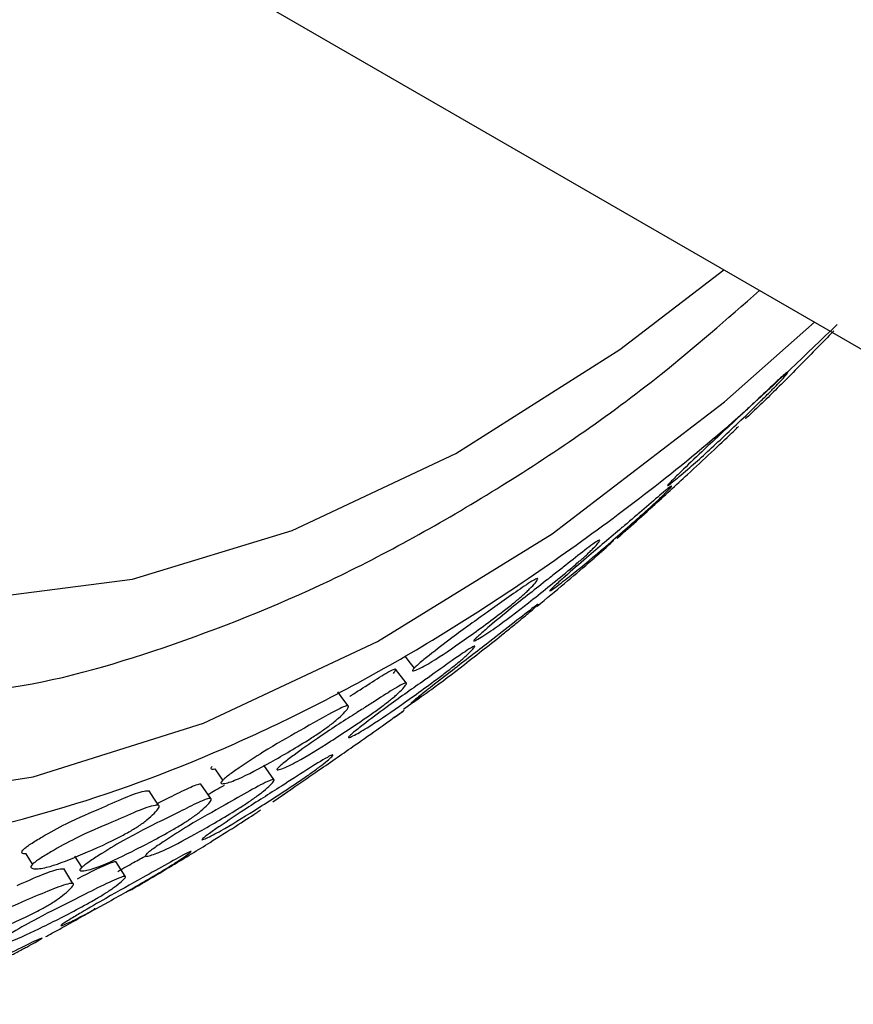
# Model space of a CAD drawing. Units: millimetres. Extents: x 25 to 2946, y 25 to 2086.
# Drawn here: x 116 to 125, y 1146 to 1157 of the extents above; entities that cross this region are included whole.
import ezdxf

# ---------------------------------------------------------------- set-up
doc = ezdxf.new("R2010")
doc.units = ezdxf.units.MM
doc.header["$LTSCALE"] = 10

msp = doc.modelspace()

# ---------------------------------------------------------------- linework, layer by layer
at = {"color": 7, "linetype": 'Continuous', "lineweight": 25}
for p, q in [((116.585, 1158.657), (136.819, 1146.976)), ((120.409, 1149.721), (120.287, 1149.878)), ((120.378, 1149.425), (120.571, 1149.568)), ((120.271, 1149.332), (120.372, 1149.403)), ((118.916, 1148.631), (118.801, 1148.793)), ((118.362, 1148.588), (118.363, 1148.588)), ((118.205, 1148.417), (118.093, 1148.58)), ((118.904, 1148.378), (119.073, 1148.496)), ((116.668, 1147.768), (116.749, 1147.639)), ((116.221, 1147.626), (116.222, 1147.624)), ((116.65, 1147.458), (116.546, 1147.626)), ((116.773, 1147.601), (116.773, 1147.601))]:
    msp.add_line(p, q, dxfattribs=at)
at = {"color": 7, "linetype": 'Continuous', "lineweight": 25, "flags": 128}
for points in [[(108.087, 1162.127), (107.982, 1159.932), (108.136, 1157.89), (108.546, 1156.041), (109.202, 1154.421), (110.093, 1153.061), (111.201, 1151.988), (112.505, 1151.223), (113.979, 1150.78), (115.595, 1150.669), (117.321, 1150.891), (119.123, 1151.442), (120.967, 1152.311), (122.816, 1153.482), (123.989, 1154.382)], [(105.288, 1161.634), (105.166, 1159.292), (105.296, 1157.096), (105.676, 1155.083), (106.301, 1153.285), (107.16, 1151.733), (108.238, 1150.45), (109.519, 1149.46), (110.98, 1148.777), (112.599, 1148.413), (114.348, 1148.374), (116.199, 1148.661), (118.121, 1149.268), (120.083, 1150.187), (122.052, 1151.402), (123.997, 1152.892), (125.013, 1153.791)], [(120.391, 1150.021), (120.452, 1149.943), (120.496, 1149.886)], [(119.753, 1149.463), (119.694, 1149.543), (119.635, 1149.622)], [(118.251, 1148.75), (118.307, 1148.669), (118.339, 1148.622)], [(117.616, 1148.34), (117.562, 1148.422), (117.508, 1148.504)], [(116.12, 1147.791), (116.171, 1147.707), (116.192, 1147.673)], [(117.239, 1147.539), (117.186, 1147.623), (117.133, 1147.707)]]:
    msp.add_lwpolyline(points, dxfattribs=at)
at = {"color": 7, "linetype": 'Continuous', "lineweight": 25}
for points, knots in [([(129.065, 1197.541), (128.718, 1197.784), (127.448, 1198.677), (124.676, 1199.177), (120.911, 1198.998), (116.85, 1197.713), (112.696, 1195.452), (108.597, 1192.281), (104.713, 1188.327), (101.193, 1183.741), (98.171, 1178.699), (95.766, 1173.394), (94.068, 1168.032), (93.142, 1162.817), (93.027, 1157.953), (93.718, 1153.613), (95.219, 1150.016), (97.107, 1147.454), (98.719, 1146.542), (99.35, 1146.184)], [0, 0, 0, 0, 0.023406, 0.085834, 0.148262, 0.21069, 0.273118, 0.335546, 0.397973, 0.460401, 0.522829, 0.585257, 0.647685, 0.710113, 0.772541, 0.834968, 0.897396, 0.959824, 1, 1, 1, 1]), ([(115.328, 1149.606), (115.502, 1149.62), (116.274, 1149.685), (117.689, 1150.094), (119.558, 1150.831), (121.435, 1151.878), (123.061, 1152.982), (124.025, 1153.827), (124.393, 1154.149)], [0, 0, 0, 0, 0.0576151, 0.2570688, 0.460362, 0.6659866, 0.8725272, 1, 1, 1, 1]), ([(108.824, 1148.759), (109.095, 1148.613), (109.841, 1148.212), (111.219, 1147.869), (112.91, 1147.708), (114.7, 1147.85), (116.562, 1148.277), (118.473, 1148.992), (120.406, 1149.981), (122.327, 1151.242), (123.961, 1152.505), (124.917, 1153.427), (125.269, 1153.766)], [0, 0, 0, 0, 0.060941, 0.167331, 0.274207, 0.382245, 0.491586, 0.601944, 0.712889, 0.824062, 0.935209, 1, 1, 1, 1]), ([(125.231, 1153.694), (125.093, 1153.552), (124.832, 1153.282), (124.5, 1152.953), (124.321, 1152.781), (124.248, 1152.714), (124.231, 1152.701), (124.236, 1152.707), (124.239, 1152.709)], [0, 0, 0, 0, 0.349737, 0.663286, 0.851635, 0.93955, 0.972058, 1, 1, 1, 1]), ([(123.357, 1151.954), (123.363, 1151.96), (123.375, 1151.974), (123.426, 1152.026), (123.546, 1152.144), (123.794, 1152.381), (124.016, 1152.587), (124.17, 1152.73), (124.237, 1152.793), (124.365, 1152.913), (124.507, 1153.049), (124.626, 1153.16), (124.682, 1153.209), (124.706, 1153.229), (124.718, 1153.234), (124.709, 1153.217), (124.675, 1153.176), (124.631, 1153.128), (124.581, 1153.075), (124.5, 1152.993), (124.289, 1152.785), (123.986, 1152.495), (123.64, 1152.178), (123.449, 1152.017), (123.371, 1151.956), (123.352, 1151.944), (123.356, 1151.951), (123.357, 1151.954)], [0, 0, 0, 0, 0.011328, 0.024949, 0.057018, 0.127722, 0.246709, 0.256696, 0.275412, 0.311267, 0.379074, 0.411906, 0.438968, 0.453272, 0.468102, 0.499994, 0.53132, 0.545433, 0.559473, 0.586272, 0.619934, 0.752926, 0.872069, 0.943671, 0.977097, 0.989425, 1, 1, 1, 1]), ([(122.786, 1151.352), (122.792, 1151.357), (122.806, 1151.369), (122.86, 1151.418), (122.986, 1151.531), (123.243, 1151.763), (123.626, 1152.112), (123.977, 1152.444), (124.13, 1152.589), (124.15, 1152.609), (124.158, 1152.617), (124.155, 1152.614), (124.155, 1152.614)], [0, 0, 0, 0, 0.024236, 0.053375, 0.121925, 0.2729, 0.526667, 0.877047, 0.934829, 0.965455, 0.997264, 1, 1, 1, 1]), ([(122.03, 1150.767), (122.037, 1150.774), (122.052, 1150.789), (122.109, 1150.842), (122.239, 1150.957), (122.5, 1151.184), (122.724, 1151.374), (122.878, 1151.504), (122.945, 1151.561), (123.072, 1151.669), (123.214, 1151.793), (123.329, 1151.89), (123.379, 1151.931), (123.398, 1151.943), (123.403, 1151.942), (123.384, 1151.918), (123.34, 1151.872), (123.288, 1151.822), (123.232, 1151.769), (123.147, 1151.69), (122.928, 1151.495), (122.622, 1151.229), (122.279, 1150.943), (122.101, 1150.807), (122.032, 1150.759), (122.02, 1150.755), (122.027, 1150.763), (122.03, 1150.767)], [0, 0, 0, 0, 0.011368, 0.025016, 0.057086, 0.127745, 0.246719, 0.25693, 0.275514, 0.311034, 0.378948, 0.41175, 0.438831, 0.453164, 0.468036, 0.499989, 0.531347, 0.545468, 0.559521, 0.586351, 0.620012, 0.752921, 0.872061, 0.943639, 0.977037, 0.989386, 1, 1, 1, 1]), ([(121.176, 1150.206), (121.183, 1150.213), (121.197, 1150.229), (121.255, 1150.281), (121.386, 1150.394), (121.652, 1150.614), (121.883, 1150.795), (122.042, 1150.919), (122.111, 1150.973), (122.243, 1151.077), (122.39, 1151.194), (122.511, 1151.286), (122.564, 1151.323), (122.586, 1151.333), (122.593, 1151.33), (122.576, 1151.303), (122.534, 1151.255), (122.483, 1151.205), (122.427, 1151.152), (122.34, 1151.075), (122.116, 1150.887), (121.801, 1150.634), (121.445, 1150.361), (121.256, 1150.236), (121.182, 1150.194), (121.167, 1150.192), (121.173, 1150.201), (121.176, 1150.206)], [0, 0, 0, 0, 0.011327, 0.024947, 0.057016, 0.127723, 0.246714, 0.256691, 0.275412, 0.311272, 0.379059, 0.411886, 0.438952, 0.453262, 0.468099, 0.499998, 0.531316, 0.54542, 0.559456, 0.586251, 0.619922, 0.752931, 0.872071, 0.943675, 0.977098, 0.989425, 1, 1, 1, 1]), ([(121.886, 1150.588), (121.988, 1150.672), (122.274, 1150.909), (122.597, 1151.189), (122.73, 1151.313), (122.745, 1151.329), (122.745, 1151.33), (122.744, 1151.33)], [0, 0, 0, 0, 0.29996, 0.839866, 0.928701, 0.975811, 1, 1, 1, 1]), ([(120.487, 1149.876), (120.494, 1149.884), (120.511, 1149.902), (120.573, 1149.956), (120.71, 1150.067), (120.983, 1150.279), (121.343, 1150.532), (121.65, 1150.753), (121.825, 1150.87), (121.874, 1150.897), (121.89, 1150.9), (121.892, 1150.888), (121.867, 1150.852), (121.817, 1150.798), (121.762, 1150.744), (121.702, 1150.691), (121.612, 1150.616), (121.387, 1150.44), (121.075, 1150.213), (120.726, 1149.973), (120.55, 1149.878), (120.484, 1149.853), (120.474, 1149.859), (120.483, 1149.871), (120.487, 1149.876)], [0, 0, 0, 0, 0.011315, 0.024925, 0.056978, 0.127679, 0.246721, 0.379095, 0.411912, 0.438973, 0.453271, 0.468098, 0.499957, 0.531251, 0.545361, 0.559411, 0.586232, 0.619907, 0.752866, 0.872101, 0.943733, 0.977127, 0.98944, 1, 1, 1, 1]), ([(120.469, 1149.5), (120.477, 1149.506), (120.493, 1149.52), (120.554, 1149.569), (120.69, 1149.677), (120.965, 1149.892), (121.361, 1150.194), (121.729, 1150.487), (121.876, 1150.597), (121.895, 1150.609), (121.899, 1150.609), (121.877, 1150.586), (121.829, 1150.544), (121.775, 1150.498), (121.715, 1150.448), (121.625, 1150.374), (121.397, 1150.19), (121.079, 1149.94), (120.722, 1149.669), (120.54, 1149.539), (120.47, 1149.493), (120.458, 1149.488), (120.466, 1149.496), (120.469, 1149.5)], [0, 0, 0, 0, 0.011363, 0.025025, 0.057168, 0.127952, 0.246933, 0.411197, 0.43829, 0.452652, 0.467571, 0.499627, 0.531074, 0.545226, 0.559297, 0.586148, 0.619819, 0.752776, 0.871908, 0.94358, 0.977039, 0.989392, 1, 1, 1, 1]), ([(119.768, 1149.122), (119.776, 1149.13), (119.793, 1149.147), (119.857, 1149.199), (119.997, 1149.307), (120.275, 1149.515), (120.665, 1149.785), (121.03, 1150.051), (121.167, 1150.133), (121.182, 1150.136), (121.181, 1150.127), (121.153, 1150.093), (121.1, 1150.042), (121.043, 1149.991), (120.981, 1149.939), (120.889, 1149.867), (120.661, 1149.693), (120.346, 1149.467), (119.997, 1149.229), (119.825, 1149.13), (119.762, 1149.102), (119.754, 1149.106), (119.763, 1149.117), (119.768, 1149.122)], [0, 0, 0, 0, 0.011375, 0.025032, 0.057128, 0.127825, 0.246846, 0.411405, 0.438439, 0.452747, 0.467604, 0.499553, 0.53095, 0.545103, 0.559204, 0.586122, 0.619816, 0.752688, 0.871962, 0.943615, 0.977029, 0.989382, 1, 1, 1, 1]), ([(119.771, 1149.569), (119.781, 1149.576), (119.83, 1149.607), (119.953, 1149.686), (120.102, 1149.782), (120.221, 1149.854), (120.272, 1149.878), (120.289, 1149.879), (120.292, 1149.867), (120.273, 1149.844), (120.26, 1149.827)], [0, 0, 0, 0, 0.039846, 0.193104, 0.482841, 0.623183, 0.738896, 0.800096, 0.86355, 1, 1, 1, 1]), ([(118.96, 1148.76), (118.968, 1148.768), (118.985, 1148.785), (119.049, 1148.837), (119.19, 1148.943), (119.47, 1149.142), (119.707, 1149.295), (119.869, 1149.397), (119.939, 1149.442), (120.073, 1149.528), (120.223, 1149.625), (120.343, 1149.696), (120.393, 1149.721), (120.411, 1149.722), (120.413, 1149.71), (120.387, 1149.674), (120.336, 1149.621), (120.279, 1149.57), (120.217, 1149.519), (120.125, 1149.448), (119.892, 1149.282), (119.569, 1149.069), (119.208, 1148.845), (119.026, 1148.758), (118.958, 1148.737), (118.947, 1148.743), (118.956, 1148.755), (118.96, 1148.76)], [0, 0, 0, 0, 0.01133, 0.02495, 0.057018, 0.12772, 0.24671, 0.256706, 0.275418, 0.311275, 0.379063, 0.411896, 0.438959, 0.453267, 0.4681, 0.499996, 0.531319, 0.545428, 0.559467, 0.586263, 0.619933, 0.752927, 0.872072, 0.943674, 0.977094, 0.989422, 1, 1, 1, 1]), ([(118.332, 1148.616), (118.341, 1148.625), (118.36, 1148.644), (118.427, 1148.696), (118.573, 1148.798), (118.858, 1148.986), (119.223, 1149.19), (119.531, 1149.367), (119.702, 1149.453), (119.747, 1149.467), (119.76, 1149.461), (119.755, 1149.441), (119.722, 1149.397), (119.663, 1149.339), (119.602, 1149.286), (119.537, 1149.235), (119.442, 1149.167), (119.21, 1149.016), (118.894, 1148.832), (118.544, 1148.644), (118.378, 1148.587), (118.32, 1148.582), (118.315, 1148.596), (118.326, 1148.61), (118.332, 1148.616)], [0, 0, 0, 0, 0.011324, 0.024936, 0.056981, 0.127674, 0.246723, 0.379085, 0.411915, 0.43898, 0.45328, 0.468103, 0.499959, 0.531245, 0.545347, 0.559392, 0.586208, 0.619889, 0.752886, 0.872108, 0.943713, 0.977107, 0.989428, 1, 1, 1, 1]), ([(118.959, 1148.416), (118.968, 1148.423), (118.988, 1148.437), (119.055, 1148.483), (119.201, 1148.584), (119.487, 1148.782), (119.88, 1149.052), (120.245, 1149.313), (120.378, 1149.408), (120.384, 1149.412), (120.386, 1149.413)], [0, 0, 0, 0, 0.025162, 0.055406, 0.126525, 0.283151, 0.546092, 0.90968, 0.969466, 1, 1, 1, 1]), ([(118.116, 1147.968), (118.125, 1147.975), (118.144, 1147.991), (118.21, 1148.039), (118.356, 1148.139), (118.645, 1148.333), (119.05, 1148.585), (119.427, 1148.833), (119.567, 1148.908), (119.582, 1148.911), (119.581, 1148.902), (119.551, 1148.871), (119.495, 1148.824), (119.434, 1148.777), (119.369, 1148.729), (119.274, 1148.661), (119.036, 1148.5), (118.711, 1148.29), (118.349, 1148.068), (118.173, 1147.976), (118.109, 1147.95), (118.101, 1147.953), (118.112, 1147.963), (118.116, 1147.968)], [0, 0, 0, 0, 0.011361, 0.02502, 0.05716, 0.127949, 0.246931, 0.411196, 0.438286, 0.452647, 0.467565, 0.499617, 0.531066, 0.545223, 0.559304, 0.586171, 0.619847, 0.752758, 0.871906, 0.94359, 0.977043, 0.989393, 1, 1, 1, 1]), ([(118.251, 1148.75), (118.25, 1148.75), (118.226, 1148.742), (118.209, 1148.745), (118.204, 1148.758), (118.215, 1148.772), (118.22, 1148.779)], [0, 0, 0, 0, 0.0044, 0.59483, 0.812831, 1, 1, 1, 1]), ([(117.483, 1147.795), (117.493, 1147.803), (117.513, 1147.821), (117.582, 1147.871), (117.73, 1147.97), (118.02, 1148.154), (118.413, 1148.37), (118.783, 1148.588), (118.91, 1148.635), (118.921, 1148.63), (118.915, 1148.612), (118.878, 1148.571), (118.817, 1148.515), (118.753, 1148.465), (118.686, 1148.416), (118.59, 1148.35), (118.355, 1148.202), (118.036, 1148.018), (117.687, 1147.832), (117.524, 1147.772), (117.469, 1147.763), (117.466, 1147.776), (117.478, 1147.789), (117.483, 1147.795)], [0, 0, 0, 0, 0.0113803, 0.0250407, 0.0571369, 0.1278146, 0.2468218, 0.4114348, 0.4384472, 0.4527434, 0.4675905, 0.4995312, 0.5309356, 0.5450989, 0.5592153, 0.5861563, 0.6198518, 0.7526685, 0.8719594, 0.9436151, 0.9770233, 0.9893782, 1, 1, 1, 1]), ([(116.093, 1147.843), (116.103, 1147.852), (116.125, 1147.872), (116.197, 1147.921), (116.349, 1148.013), (116.644, 1148.174), (117.025, 1148.329), (117.409, 1148.51), (117.496, 1148.504), (117.508, 1148.504)], [0, 0, 0, 0, 0.025956, 0.057152, 0.130504, 0.292144, 0.564262, 0.940407, 1, 1, 1, 1]), ([(117.602, 1148.362), (117.609, 1148.365), (117.655, 1148.388), (117.775, 1148.448), (117.925, 1148.524), (118.039, 1148.572), (118.085, 1148.585), (118.091, 1148.58), (118.093, 1148.579)], [0, 0, 0, 0, 0.036984, 0.239379, 0.621692, 0.806905, 0.959611, 1, 1, 1, 1]), ([(118.173, 1148.463), (118.201, 1148.479), (118.269, 1148.519), (118.325, 1148.549), (118.358, 1148.566)], [0, 0, 0, 0, 0.405501, 1, 1, 1, 1]), ([(116.741, 1147.633), (116.751, 1147.641), (116.771, 1147.66), (116.839, 1147.709), (116.989, 1147.807), (117.28, 1147.982), (117.519, 1148.104), (117.681, 1148.183), (117.751, 1148.217), (117.885, 1148.284), (118.035, 1148.36), (118.151, 1148.41), (118.198, 1148.421), (118.211, 1148.414), (118.207, 1148.394), (118.173, 1148.35), (118.113, 1148.293), (118.05, 1148.242), (117.983, 1148.194), (117.886, 1148.13), (117.647, 1147.99), (117.322, 1147.82), (116.962, 1147.648), (116.79, 1147.6), (116.73, 1147.598), (116.725, 1147.613), (116.736, 1147.626), (116.741, 1147.633)], [0, 0, 0, 0, 0.011328, 0.024954, 0.057022, 0.127719, 0.246707, 0.256656, 0.275394, 0.311275, 0.379053, 0.411885, 0.438949, 0.45326, 0.468097, 0.499997, 0.531319, 0.545427, 0.559466, 0.586261, 0.619934, 0.752924, 0.872069, 0.943675, 0.977103, 0.989428, 1, 1, 1, 1]), ([(116.195, 1147.676), (116.205, 1147.685), (116.227, 1147.705), (116.299, 1147.754), (116.452, 1147.846), (116.747, 1148.007), (117.135, 1148.167), (117.502, 1148.336), (117.618, 1148.344), (117.625, 1148.33), (117.614, 1148.303), (117.571, 1148.252), (117.504, 1148.19), (117.437, 1148.139), (117.367, 1148.091), (117.269, 1148.032), (117.034, 1147.909), (116.719, 1147.77), (116.375, 1147.636), (116.223, 1147.618), (116.174, 1147.632), (116.175, 1147.654), (116.188, 1147.669), (116.195, 1147.676)], [0, 0, 0, 0, 0.011336, 0.024967, 0.057039, 0.127756, 0.246876, 0.411535, 0.438596, 0.452895, 0.467722, 0.499595, 0.530911, 0.545032, 0.559095, 0.585961, 0.619646, 0.7527, 0.872019, 0.943672, 0.977095, 0.989423, 1, 1, 1, 1]), ([(117.281, 1147.374), (117.29, 1147.379), (117.312, 1147.391), (117.383, 1147.432), (117.537, 1147.522), (117.837, 1147.701), (118.245, 1147.951), (118.623, 1148.192), (118.758, 1148.282), (118.764, 1148.286), (118.766, 1148.288)], [0, 0, 0, 0, 0.02529, 0.055643, 0.126893, 0.283572, 0.546486, 0.909689, 0.969562, 1, 1, 1, 1]), ([(116.123, 1147.793), (116.118, 1147.793), (116.089, 1147.789), (116.073, 1147.799), (116.073, 1147.82), (116.087, 1147.836), (116.093, 1147.843)], [0, 0, 0, 0, 0.124824, 0.643911, 0.835515, 1, 1, 1, 1]), ([(116.533, 1147.002), (116.543, 1147.008), (116.566, 1147.024), (116.638, 1147.068), (116.792, 1147.159), (117.089, 1147.333), (117.484, 1147.548), (117.857, 1147.764), (117.977, 1147.821), (117.985, 1147.821), (117.974, 1147.809), (117.932, 1147.776), (117.864, 1147.73), (117.796, 1147.686), (117.725, 1147.642), (117.625, 1147.581), (117.386, 1147.439), (117.066, 1147.258), (116.716, 1147.069), (116.562, 1146.997), (116.512, 1146.98), (116.513, 1146.986), (116.527, 1146.997), (116.533, 1147.002)], [0, 0, 0, 0, 0.01139, 0.02507, 0.057215, 0.127977, 0.24683, 0.411156, 0.438182, 0.452519, 0.46743, 0.499533, 0.531092, 0.545304, 0.559439, 0.58638, 0.620038, 0.752704, 0.871824, 0.943514, 0.976979, 0.989357, 1, 1, 1, 1]), ([(116.7, 1147.512), (116.845, 1147.586), (117.022, 1147.676), (117.126, 1147.71), (117.131, 1147.706), (117.132, 1147.705)], [0, 0, 0, 0, 0.782834, 0.954526, 1, 1, 1, 1]), ([(117.154, 1147.594), (117.216, 1147.629), (117.335, 1147.696), (117.43, 1147.748), (117.476, 1147.774)], [0, 0, 0, 0, 0.515975, 1, 1, 1, 1]), ([(116.021, 1147.436), (116.219, 1147.525), (116.448, 1147.627), (116.534, 1147.625), (116.545, 1147.625)], [0, 0, 0, 0, 0.862577, 1, 1, 1, 1]), ([(115.762, 1146.775), (115.772, 1146.783), (115.794, 1146.799), (115.865, 1146.845), (116.019, 1146.937), (116.319, 1147.106), (116.724, 1147.303), (117.106, 1147.502), (117.234, 1147.542), (117.245, 1147.537), (117.238, 1147.52), (117.199, 1147.481), (117.135, 1147.43), (117.068, 1147.383), (116.999, 1147.338), (116.899, 1147.278), (116.656, 1147.143), (116.328, 1146.976), (115.968, 1146.806), (115.802, 1146.753), (115.746, 1146.746), (115.744, 1146.757), (115.756, 1146.77), (115.762, 1146.775)], [0, 0, 0, 0, 0.011359, 0.025024, 0.057166, 0.12795, 0.246931, 0.411177, 0.438267, 0.452631, 0.467555, 0.499611, 0.53106, 0.545218, 0.559303, 0.586178, 0.619857, 0.752739, 0.8719, 0.943596, 0.977055, 0.989401, 1, 1, 1, 1]), ([(115.219, 1146.806), (115.23, 1146.815), (115.253, 1146.833), (115.326, 1146.88), (115.481, 1146.969), (115.78, 1147.126), (116.169, 1147.284), (116.538, 1147.451), (116.652, 1147.462), (116.658, 1147.449), (116.645, 1147.424), (116.6, 1147.377), (116.53, 1147.318), (116.46, 1147.269), (116.389, 1147.223), (116.289, 1147.166), (116.051, 1147.046), (115.734, 1146.907), (115.391, 1146.775), (115.241, 1146.754), (115.195, 1146.765), (115.198, 1146.785), (115.212, 1146.799), (115.219, 1146.806)], [0, 0, 0, 0, 0.011373, 0.025036, 0.057135, 0.127816, 0.246817, 0.411433, 0.438453, 0.452744, 0.467589, 0.499524, 0.530924, 0.545083, 0.559198, 0.586161, 0.619852, 0.752656, 0.871956, 0.943628, 0.977042, 0.98939, 1, 1, 1, 1]), ([(116.344, 1146.86), (116.351, 1146.863), (116.37, 1146.873), (116.406, 1146.893), (116.476, 1146.931), (116.606, 1147.003), (116.754, 1147.086), (116.86, 1147.149), (116.897, 1147.174), (116.898, 1147.178), (116.898, 1147.179)], [0, 0, 0, 0, 0.0294161, 0.0770117, 0.1689409, 0.3429671, 0.6743407, 0.8345812, 0.967117, 1, 1, 1, 1]), ([(114.803, 1146.111), (114.814, 1146.117), (114.838, 1146.13), (114.914, 1146.168), (115.075, 1146.249), (115.385, 1146.403), (115.792, 1146.596), (116.177, 1146.791), (116.298, 1146.843), (116.305, 1146.844), (116.293, 1146.834), (116.247, 1146.806), (116.175, 1146.766), (116.103, 1146.728), (116.03, 1146.689), (115.925, 1146.636), (115.676, 1146.509), (115.346, 1146.347), (114.985, 1146.177), (114.828, 1146.11), (114.779, 1146.093), (114.781, 1146.098), (114.796, 1146.107), (114.803, 1146.111)], [0, 0, 0, 0, 0.011437, 0.025165, 0.057367, 0.128124, 0.246921, 0.411014, 0.438077, 0.452452, 0.4674, 0.499594, 0.531226, 0.545455, 0.559577, 0.5865, 0.620094, 0.752852, 0.871807, 0.943406, 0.976912, 0.989318, 1, 1, 1, 1])]:
    msp.add_open_spline(points, degree=3, knots=knots, dxfattribs=at)

doc.saveas('drawing.dxf')
